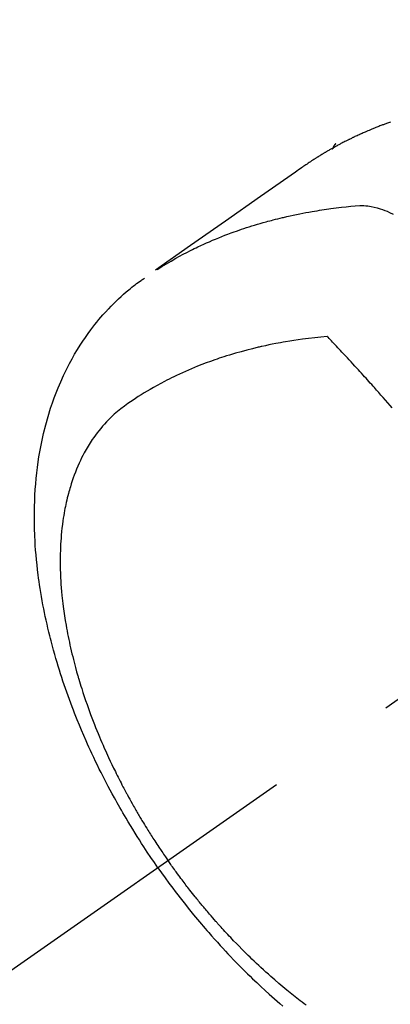
# Model space of a CAD drawing. Extents: x 0 to 26473, y -25 to 8845.
# Drawn here: x 15655 to 15672, y 6892 to 6938 of the extents above; entities that cross this region are included whole.
import ezdxf

# ---------------------------------------------------------------- set-up
doc = ezdxf.new("R2010")
doc.units = 0
doc.header["$LTSCALE"] = 50
doc.header["$MEASUREMENT"] = 0
doc.linetypes.add('CENTER2', pattern=[1.125, 0.75, -0.125, 0.125, -0.125])
doc.linetypes.add('HIDDEN', pattern=[0.375, 0.25, -0.125])
doc.layers.get('0').update_dxf_attribs({"linetype": 'CONTINUOUS'})
doc.layers.add('150-機器', color=8, linetype='CONTINUOUS')
doc.layers.add('160-文字', color=254, linetype='CONTINUOUS')
doc.styles.add('KH001', font='txt')
doc.dimstyles.new('KH1xx030', dxfattribs={"dimscale": 30, "dimtxt": 2, "dimasz": 0.6, "dimexe": 0.3, "dimexo": 1.2, "dimgap": 0.5, "dimtad": 3, "dimdec": 1, "dimdsep": 46, "dimlunit": 6, "dimtxsty": 'KH001', "dimblk": 'DOT', "dimcen": 1, "dimdle": 1, "dimclrd": 256, "dimclre": 256, "dimclrt": 256, "dimadec": 0, "dimazin": 0, "dimtfac": 1, "dimtdec": 1, "dimtix": 1, "dimtmove": 2, "dimatfit": 3, "dimldrblk": 'CLOSEDBLANK', "dimfxl": 1, "dimtolj": 1, "dimtzin": 0, "dimlwd": -1, "dimlwe": -1, "dimarcsym": 0})

# ---------------------------------------------------------------- blocks, each defined once
blk = doc.blocks.new('F402_H')
at = {"layer": '150-機器', "color": 13, "linetype": 'CENTER2'}
blk.add_line((0, 0), (244.018, -170.863), dxfattribs=at)
at = {"layer": '150-機器', "color": 13, "linetype": 'HIDDEN'}
blk.add_line((167.274, -89.124), (227.617, -131.376), dxfattribs=at)
for points in [[(225.048, -130.353), (225.098, -130.371), (225.148, -130.389), (225.198, -130.407), (225.236, -130.421), (225.273, -130.434), (225.31, -130.448), (225.347, -130.462), (225.385, -130.476), (225.422, -130.49), (225.46, -130.504), (225.497, -130.518), (225.547, -130.537), (225.596, -130.556), (225.645, -130.576), (225.695, -130.595), (225.732, -130.61), (225.769, -130.624), (225.806, -130.639), (225.843, -130.654), (225.879, -130.669), (225.916, -130.684), (225.953, -130.699), (225.989, -130.714), (226.05, -130.74), (226.111, -130.765), (226.171, -130.792), (226.232, -130.818), (226.28, -130.839), (226.328, -130.86), (226.376, -130.882), (226.424, -130.903), (226.448, -130.914), (226.472, -130.924), (226.497, -130.935), (226.521, -130.946), (226.568, -130.968), (226.616, -130.99), (226.664, -131.012), (226.711, -131.034), (226.735, -131.046), (226.758, -131.057), (226.782, -131.068), (226.806, -131.08), (226.841, -131.097), (226.877, -131.114), (226.912, -131.131), (226.947, -131.149), (226.971, -131.16), (226.994, -131.171), (227.017, -131.183), (227.041, -131.194), (227.076, -131.212), (227.111, -131.229), (227.146, -131.247), (227.181, -131.265), (227.228, -131.289), (227.274, -131.313), (227.32, -131.337), (227.367, -131.362), (227.401, -131.38), (227.436, -131.399), (227.47, -131.417), (227.505, -131.436), (227.528, -131.448), (227.551, -131.46), (227.574, -131.473), (227.597, -131.485), (227.62, -131.498), (227.643, -131.51), (227.666, -131.522), (227.689, -131.535), (227.702, -131.543), (227.716, -131.55), (227.729, -131.558), (227.743, -131.566), (227.775, -131.584), (227.807, -131.602), (227.839, -131.62), (227.871, -131.638), (227.905, -131.657), (227.939, -131.677), (227.973, -131.696), (228.006, -131.716), (228.029, -131.729), (228.051, -131.742), (228.073, -131.756), (228.096, -131.769), (228.118, -131.782), (228.141, -131.795), (228.163, -131.809), (228.185, -131.822), (228.208, -131.835), (228.23, -131.849), (228.253, -131.863), (228.275, -131.876), (228.286, -131.883), (228.297, -131.89), (228.308, -131.897), (228.319, -131.904), (228.352, -131.924), (228.385, -131.945), (228.418, -131.965), (228.451, -131.986), (228.473, -132), (228.495, -132.014), (228.517, -132.028), (228.539, -132.042), (228.561, -132.055), (228.583, -132.069), (228.605, -132.083), (228.627, -132.097), (228.682, -132.132), (228.736, -132.168), (228.791, -132.204), (228.845, -132.24), (228.899, -132.276), (228.953, -132.313), (229.006, -132.35), (229.06, -132.387), (229.096, -132.412), (229.132, -132.437), (229.168, -132.462), (229.204, -132.487), (229.277, -132.537), (229.35, -132.589), (229.423, -132.64), (229.496, -132.691), (231.129, -133.837), (232.764, -134.982), (234.399, -136.126), (236.034, -137.269)], [(227.606, -131.368), (227.607, -131.369), (227.61, -131.371), (227.611, -131.372), (227.613, -131.373), (227.615, -131.375), (227.617, -131.376), (227.619, -131.377), (227.62, -131.379), (227.622, -131.38), (227.624, -131.381), (227.626, -131.383), (227.627, -131.384), (227.629, -131.386), (227.631, -131.387), (227.633, -131.388), (227.634, -131.39), (227.636, -131.392), (227.638, -131.393), (227.64, -131.394), (227.641, -131.396), (227.642, -131.398), (227.645, -131.399), (227.646, -131.401), (227.648, -131.402), (227.649, -131.404), (227.651, -131.406), (227.653, -131.407), (227.654, -131.409), (227.655, -131.41), (227.656, -131.412), (227.659, -131.414), (227.66, -131.416), (227.662, -131.417), (227.663, -131.419), (227.665, -131.421), (227.666, -131.423), (227.668, -131.424), (227.669, -131.426), (227.67, -131.427), (227.672, -131.43), (227.673, -131.431), (227.675, -131.433), (227.676, -131.435), (227.677, -131.437), (227.68, -131.438), (227.681, -131.44), (227.682, -131.442), (227.683, -131.443), (227.684, -131.445), (227.686, -131.448), (227.687, -131.45), (227.689, -131.451), (227.69, -131.453), (227.691, -131.455), (227.692, -131.457), (227.693, -131.459), (227.695, -131.461), (227.697, -131.462), (227.698, -131.464), (227.699, -131.466), (227.7, -131.468), (227.701, -131.47), (227.702, -131.472), (227.704, -131.475), (227.705, -131.477), (227.706, -131.479), (227.707, -131.481), (227.708, -131.483), (227.709, -131.485), (227.71, -131.487), (227.711, -131.489), (227.712, -131.49), (227.714, -131.492), (227.715, -131.495), (227.716, -131.497), (227.718, -131.499), (227.718, -131.502), (227.719, -131.504), (227.72, -131.506), (227.721, -131.508), (227.722, -131.51), (227.723, -131.511), (227.724, -131.514), (227.725, -131.516), (227.726, -131.518), (227.727, -131.52), (227.728, -131.523), (227.729, -131.525), (227.73, -131.527), (227.731, -131.529), (227.731, -131.532), (227.732, -131.534), (227.733, -131.535), (227.734, -131.538), (227.735, -131.54), (227.735, -131.543), (227.736, -131.545), (227.737, -131.547), (227.738, -131.55), (227.739, -131.552), (227.74, -131.554), (227.741, -131.556), (227.74, -131.559), (227.741, -131.561), (227.742, -131.563), (227.743, -131.565), (227.743, -131.568), (227.744, -131.57), (227.745, -131.573), (227.746, -131.575), (227.746, -131.577), (227.747, -131.579), (227.747, -131.582), (227.748, -131.585), (227.749, -131.586), (227.749, -131.589), (227.749, -131.591), (227.75, -131.593), (227.75, -131.596), (227.751, -131.599), (227.752, -131.601), (227.752, -131.603), (227.752, -131.606), (227.753, -131.608), (227.754, -131.611), (227.753, -131.613), (227.754, -131.616)], [(235.962, -137.238), (235.746, -137.105), (235.528, -136.974), (235.31, -136.845), (235.09, -136.719), (234.919, -136.624), (234.746, -136.532), (234.572, -136.442), (234.397, -136.353), (234.311, -136.31), (234.224, -136.268), (234.137, -136.225), (234.05, -136.184), (233.917, -136.122), (233.784, -136.061), (233.65, -136.001), (233.516, -135.942), (233.371, -135.879), (233.225, -135.818), (233.079, -135.758), (232.932, -135.699), (232.789, -135.644), (232.647, -135.589), (232.504, -135.536), (232.36, -135.484), (232.246, -135.444), (232.132, -135.404), (232.018, -135.365), (231.903, -135.326), (231.78, -135.286), (231.657, -135.246), (231.534, -135.208), (231.41, -135.17), (231.274, -135.129), (231.138, -135.089), (231.002, -135.05), (230.865, -135.012), (230.782, -134.989), (230.698, -134.967), (230.615, -134.945), (230.531, -134.923), (230.425, -134.896), (230.318, -134.869), (230.212, -134.843), (230.105, -134.817), (230.053, -134.805), (230.001, -134.793), (229.949, -134.781), (229.897, -134.769), (229.747, -134.736), (229.597, -134.703), (229.447, -134.672), (229.296, -134.642), (229.152, -134.613), (229.007, -134.586), (228.862, -134.559), (228.717, -134.534), (228.601, -134.514), (228.485, -134.495), (228.369, -134.477), (228.253, -134.459), (228.148, -134.443), (228.042, -134.428), (227.937, -134.412), (227.832, -134.398), (227.709, -134.382), (227.587, -134.367), (227.464, -134.352), (227.342, -134.336), (227.127, -134.308), (226.912, -134.282), (226.697, -134.263), (226.482, -134.253), (226.387, -134.254), (226.292, -134.258), (226.197, -134.265), (226.103, -134.274), (225.96, -134.296), (225.819, -134.324), (225.679, -134.359), (225.54, -134.4), (225.425, -134.438), (225.312, -134.479), (225.2, -134.524), (225.09, -134.572), (224.92, -134.653)], [(235.921, -165.194), (236.088, -164.951), (236.254, -164.708), (236.419, -164.464), (236.581, -164.219), (236.686, -164.058), (236.789, -163.897), (236.892, -163.735), (236.994, -163.572), (237.1, -163.399), (237.206, -163.226), (237.311, -163.052), (237.415, -162.878), (237.488, -162.754), (237.56, -162.631), (237.632, -162.507), (237.703, -162.383), (237.768, -162.269), (237.832, -162.155), (237.896, -162.04), (237.959, -161.925), (238.056, -161.748), (238.152, -161.571), (238.246, -161.393), (238.34, -161.214), (238.422, -161.057), (238.503, -160.899), (238.583, -160.741), (238.662, -160.583), (238.75, -160.403), (238.838, -160.223), (238.924, -160.042), (239.009, -159.861), (239.078, -159.712), (239.146, -159.563), (239.213, -159.414), (239.28, -159.264), (239.387, -159.019), (239.492, -158.773), (239.595, -158.527), (239.697, -158.279), (239.757, -158.129), (239.816, -157.979), (239.875, -157.828), (239.933, -157.677), (239.998, -157.506), (240.061, -157.334), (240.124, -157.161), (240.185, -156.988), (240.245, -156.817), (240.304, -156.644), (240.363, -156.472), (240.42, -156.299), (240.475, -156.127), (240.53, -155.955), (240.583, -155.783), (240.635, -155.61), (240.693, -155.417), (240.748, -155.223), (240.803, -155.029), (240.855, -154.835), (240.887, -154.717), (240.917, -154.599), (240.948, -154.48), (240.977, -154.362), (241.022, -154.18), (241.065, -153.998), (241.107, -153.815), (241.148, -153.633), (241.187, -153.451), (241.225, -153.27), (241.262, -153.089), (241.297, -152.907), (241.333, -152.716), (241.366, -152.524), (241.399, -152.333), (241.429, -152.141), (241.454, -151.982), (241.477, -151.823), (241.499, -151.664), (241.52, -151.505), (241.549, -151.275), (241.575, -151.044), (241.599, -150.812), (241.621, -150.581), (241.638, -150.362), (241.654, -150.144), (241.667, -149.925), (241.678, -149.706), (241.684, -149.572), (241.689, -149.437), (241.693, -149.303), (241.696, -149.169), (241.699, -148.954), (241.699, -148.739), (241.697, -148.525), (241.693, -148.31), (241.684, -148.047), (241.672, -147.784), (241.656, -147.522), (241.636, -147.26), (241.613, -147.002), (241.586, -146.744), (241.555, -146.487), (241.52, -146.23), (241.484, -145.996), (241.445, -145.762), (241.402, -145.53), (241.356, -145.298), (241.267, -144.898), (241.169, -144.502), (241.059, -144.108), (240.938, -143.717), (240.858, -143.479), (240.774, -143.243), (240.685, -143.009), (240.592, -142.776), (240.469, -142.485), (240.339, -142.197), (240.201, -141.913), (240.057, -141.632), (239.938, -141.414), (239.815, -141.198), (239.688, -140.986), (239.556, -140.776), (239.436, -140.592), (239.313, -140.412), (239.186, -140.233), (239.057, -140.057), (238.965, -139.936), (238.871, -139.817), (238.776, -139.699), (238.679, -139.582), (238.586, -139.473), (238.492, -139.366), (238.397, -139.26), (238.3, -139.155), (238.281, -139.134), (238.262, -139.114), (238.242, -139.093), (238.223, -139.073), (238.111, -138.956), (237.997, -138.842), (237.882, -138.728), (237.766, -138.616), (237.648, -138.506), (237.528, -138.398), (237.407, -138.292), (237.284, -138.189), (237.21, -138.128), (237.136, -138.069), (237.061, -138.011), (236.986, -137.953), (236.917, -137.902), (236.849, -137.852), (236.779, -137.802), (236.71, -137.753), (236.671, -137.726), (236.632, -137.699), (236.593, -137.672), (236.553, -137.646)], [(224.966, -143.713), (225.073, -143.591), (225.18, -143.469), (225.287, -143.347), (225.394, -143.225), (225.496, -143.109), (225.598, -142.994), (225.701, -142.878), (225.804, -142.763), (225.867, -142.692), (225.93, -142.621), (225.994, -142.549), (226.058, -142.478), (226.126, -142.402), (226.195, -142.326), (226.264, -142.25), (226.333, -142.174), (226.406, -142.093), (226.48, -142.012), (226.554, -141.932), (226.627, -141.851), (226.716, -141.754), (226.804, -141.657), (226.893, -141.561), (226.982, -141.465), (227.066, -141.374), (227.15, -141.283), (227.234, -141.193), (227.318, -141.102), (227.382, -141.034), (227.446, -140.965), (227.511, -140.896), (227.575, -140.828), (227.62, -140.781), (227.664, -140.733), (227.709, -140.686), (227.754, -140.639), (227.808, -140.581), (227.863, -140.523), (227.917, -140.466), (227.972, -140.408), (227.982, -140.398), (227.992, -140.388), (228.002, -140.377), (228.012, -140.367)], [(228.012, -140.367), (228.301, -140.397), (228.589, -140.428), (228.877, -140.461), (229.165, -140.497), (229.364, -140.525), (229.563, -140.555), (229.761, -140.587), (229.959, -140.62), (230.074, -140.64), (230.188, -140.661), (230.302, -140.682), (230.416, -140.704), (230.577, -140.735), (230.738, -140.768), (230.898, -140.802), (231.058, -140.837), (231.101, -140.847), (231.144, -140.856), (231.187, -140.866), (231.23, -140.876), (231.5, -140.942), (231.769, -141.01), (232.037, -141.081), (232.304, -141.156), (232.441, -141.196), (232.577, -141.237), (232.713, -141.279), (232.848, -141.322), (232.952, -141.356), (233.056, -141.391), (233.16, -141.426), (233.264, -141.462), (233.468, -141.534), (233.671, -141.609), (233.873, -141.685), (234.075, -141.764), (234.216, -141.822), (234.357, -141.881), (234.497, -141.941), (234.637, -142.002), (234.775, -142.064), (234.913, -142.127), (235.05, -142.191), (235.186, -142.257), (235.294, -142.309), (235.401, -142.363), (235.508, -142.417), (235.615, -142.472), (235.785, -142.563), (235.954, -142.655), (236.123, -142.749), (236.29, -142.845), (236.429, -142.928), (236.567, -143.011), (236.705, -143.097), (236.841, -143.183), (236.964, -143.262), (237.086, -143.342), (237.207, -143.424), (237.327, -143.507), (237.491, -143.625), (237.652, -143.748), (237.809, -143.876), (237.962, -144.008), (238.055, -144.093), (238.147, -144.18), (238.236, -144.27), (238.324, -144.361), (238.416, -144.461), (238.507, -144.564), (238.595, -144.668), (238.682, -144.775), (238.762, -144.877), (238.84, -144.981), (238.916, -145.086), (238.989, -145.192), (239.089, -145.342), (239.184, -145.495), (239.275, -145.65), (239.363, -145.807), (239.427, -145.927), (239.488, -146.048), (239.548, -146.17), (239.605, -146.293), (239.666, -146.43), (239.725, -146.567), (239.78, -146.706), (239.834, -146.845), (239.883, -146.98), (239.93, -147.115), (239.974, -147.252), (240.017, -147.389), (240.041, -147.469), (240.064, -147.549), (240.087, -147.629), (240.109, -147.71), (240.135, -147.812), (240.161, -147.916), (240.186, -148.019), (240.209, -148.122), (240.23, -148.218), (240.25, -148.313), (240.269, -148.408), (240.287, -148.504), (240.308, -148.624), (240.328, -148.743), (240.347, -148.863), (240.365, -148.984), (240.387, -149.152), (240.408, -149.32), (240.426, -149.489), (240.442, -149.658), (240.453, -149.797), (240.462, -149.937), (240.471, -150.076), (240.477, -150.216), (240.483, -150.37), (240.488, -150.525), (240.49, -150.679), (240.491, -150.834), (240.491, -150.98), (240.489, -151.126), (240.486, -151.273), (240.481, -151.419), (240.478, -151.505), (240.474, -151.592), (240.47, -151.679), (240.465, -151.765), (240.454, -151.941), (240.441, -152.117), (240.426, -152.293), (240.409, -152.469), (240.396, -152.597), (240.382, -152.725), (240.367, -152.853), (240.351, -152.981), (240.322, -153.203), (240.29, -153.424), (240.255, -153.645), (240.218, -153.866), (240.195, -153.998), (240.17, -154.13), (240.145, -154.262), (240.119, -154.394), (240.091, -154.527), (240.063, -154.66), (240.034, -154.793), (240.004, -154.926), (239.973, -155.061), (239.941, -155.195), (239.908, -155.329), (239.875, -155.464), (239.826, -155.654), (239.775, -155.844), (239.723, -156.033), (239.669, -156.222), (239.657, -156.263), (239.645, -156.303), (239.633, -156.344), (239.62, -156.385), (239.587, -156.494), (239.554, -156.603), (239.521, -156.712), (239.487, -156.821), (239.426, -157.009), (239.365, -157.196), (239.301, -157.383), (239.236, -157.57), (239.153, -157.803), (239.068, -158.035), (238.98, -158.267), (238.891, -158.498), (238.834, -158.642), (238.776, -158.786), (238.717, -158.929), (238.658, -159.073), (238.602, -159.205), (238.545, -159.338), (238.487, -159.471), (238.429, -159.603), (238.38, -159.713), (238.33, -159.824), (238.28, -159.935), (238.229, -160.045), (238.152, -160.21), (238.073, -160.375), (237.994, -160.54), (237.913, -160.704), (237.87, -160.792), (237.826, -160.88), (237.782, -160.968), (237.738, -161.056), (237.693, -161.143), (237.648, -161.231), (237.603, -161.318), (237.557, -161.406), (237.523, -161.471), (237.488, -161.537), (237.453, -161.602), (237.418, -161.667), (237.401, -161.699), (237.384, -161.73), (237.367, -161.762), (237.35, -161.793), (237.295, -161.892), (237.241, -161.991), (237.186, -162.09), (237.131, -162.188), (237.094, -162.253), (237.058, -162.318), (237.021, -162.383), (236.983, -162.448), (236.952, -162.501), (236.921, -162.555), (236.89, -162.609), (236.859, -162.662), (236.827, -162.716), (236.796, -162.77), (236.764, -162.824), (236.733, -162.877), (236.701, -162.931), (236.668, -162.984), (236.636, -163.038), (236.604, -163.091), (236.552, -163.177), (236.499, -163.262), (236.447, -163.347), (236.394, -163.432), (236.354, -163.495), (236.314, -163.559), (236.274, -163.622), (236.234, -163.686), (236.193, -163.749), (236.153, -163.812), (236.112, -163.875), (236.071, -163.938), (236.023, -164.012), (235.975, -164.085), (235.927, -164.158), (235.879, -164.231), (235.844, -164.283), (235.809, -164.335), (235.774, -164.387), (235.739, -164.439), (235.697, -164.501), (235.655, -164.564), (235.612, -164.626), (235.57, -164.688), (235.539, -164.732), (235.509, -164.775), (235.478, -164.819), (235.448, -164.862)], [(229, -171.614), (229.091, -171.546), (229.182, -171.477), (229.273, -171.408), (229.429, -171.287), (229.584, -171.165), (229.738, -171.041), (229.891, -170.917), (230.081, -170.759), (230.271, -170.599), (230.458, -170.438), (230.645, -170.275), (230.761, -170.172), (230.876, -170.068), (230.991, -169.964), (231.105, -169.859), (231.211, -169.761), (231.316, -169.662), (231.421, -169.562), (231.525, -169.463), (231.612, -169.378), (231.699, -169.294), (231.786, -169.209), (231.872, -169.124), (232.001, -168.994), (232.129, -168.864), (232.257, -168.733), (232.384, -168.602), (232.451, -168.531), (232.519, -168.459), (232.587, -168.388), (232.654, -168.316), (232.721, -168.244), (232.788, -168.172), (232.855, -168.1), (232.921, -168.027), (232.971, -167.972), (233.02, -167.917), (233.07, -167.862), (233.119, -167.807), (233.143, -167.78), (233.167, -167.753), (233.191, -167.726), (233.214, -167.699), (233.289, -167.614), (233.363, -167.529), (233.437, -167.444), (233.511, -167.359), (233.559, -167.302), (233.608, -167.245), (233.656, -167.188), (233.704, -167.131), (233.744, -167.084), (233.784, -167.036), (233.823, -166.988), (233.863, -166.941), (233.903, -166.893), (233.943, -166.845), (233.982, -166.797), (234.022, -166.749), (234.061, -166.7), (234.101, -166.652), (234.14, -166.603), (234.179, -166.554), (234.241, -166.476), (234.303, -166.398), (234.365, -166.32), (234.427, -166.241), (234.473, -166.182), (234.519, -166.122), (234.565, -166.063), (234.611, -166.003), (234.656, -165.944), (234.702, -165.884), (234.747, -165.824), (234.793, -165.764), (234.845, -165.694), (234.898, -165.624), (234.95, -165.554), (235.002, -165.483), (235.039, -165.433), (235.076, -165.382), (235.113, -165.332), (235.149, -165.281), (235.194, -165.22), (235.238, -165.159), (235.282, -165.098), (235.325, -165.036), (235.356, -164.993), (235.387, -164.949), (235.417, -164.906), (235.448, -164.862)], [(235.921, -165.194), (235.75, -165.434), (235.578, -165.673), (235.405, -165.911), (235.23, -166.148), (235.115, -166.301), (234.999, -166.453), (234.882, -166.605), (234.764, -166.756), (234.638, -166.916), (234.512, -167.075), (234.384, -167.233), (234.256, -167.39), (234.165, -167.501), (234.073, -167.611), (233.982, -167.721), (233.889, -167.83), (233.804, -167.93), (233.719, -168.029), (233.633, -168.128), (233.547, -168.227), (233.414, -168.378), (233.28, -168.529), (233.145, -168.679), (233.009, -168.828), (232.889, -168.959), (232.769, -169.089), (232.647, -169.218), (232.525, -169.347), (232.387, -169.491), (232.248, -169.635), (232.107, -169.777), (231.966, -169.919), (231.85, -170.035), (231.733, -170.15), (231.616, -170.264), (231.498, -170.378), (231.304, -170.562), (231.109, -170.745), (230.913, -170.927), (230.715, -171.107), (230.594, -171.215), (230.474, -171.322), (230.352, -171.428), (230.23, -171.534), (230.091, -171.654)]]:
    blk.add_lwpolyline(points, dxfattribs=at)
blk = doc.blocks.new('_ClosedBlank')
at = {"color": 0, "linetype": 'ByBlock', "lineweight": -2}
for p, q in [((-1, 0.1667), (0, 0)), ((-1, 0.1667), (-1, -0.1667)), ((0, 0), (-1, -0.1667))]:
    blk.add_line(p, q, dxfattribs=at)
blk = doc.blocks.new('_Dot')
at = {"color": 0, "linetype": 'ByBlock', "lineweight": -2}
blk.add_line((-0.5, 0), (-1, 0), dxfattribs=at)
at = {"color": 0, "linetype": 'ByBlock', "const_width": 0.5}
blk.add_lwpolyline([(-0.25, 0, 1), (0.25, 0, 1)], format="xyb", close=True, dxfattribs=at)

msp = doc.modelspace()

# ---------------------------------------------------------------- block references
at = {"layer": '150-機器', "xscale": -1}
msp.add_blockref('F402_H', (15897.492, 7063.682), dxfattribs=at)

# ---------------------------------------------------------------- leaders
at = {"layer": '160-文字', "annotation_type": 0, "has_hookline": 1, "hookline_direction": 1, "text_width": 963.959}
msp.add_leader([(15777.499, 7070.87), (15215.494, 6060.278), (15197.494, 6060.278)], dimstyle='KH1xx030', override={"dimgap": 0.5, "dimtad": 1}, dxfattribs=at)
at = {"layer": '160-文字'}
msp.add_leader([(16017.499, 7063.489), (15215.494, 6060.278)], dimstyle='KH1xx030', override={"dimgap": 0.5, "dimtad": 1}, dxfattribs=at)

doc.saveas('drawing.dxf')
